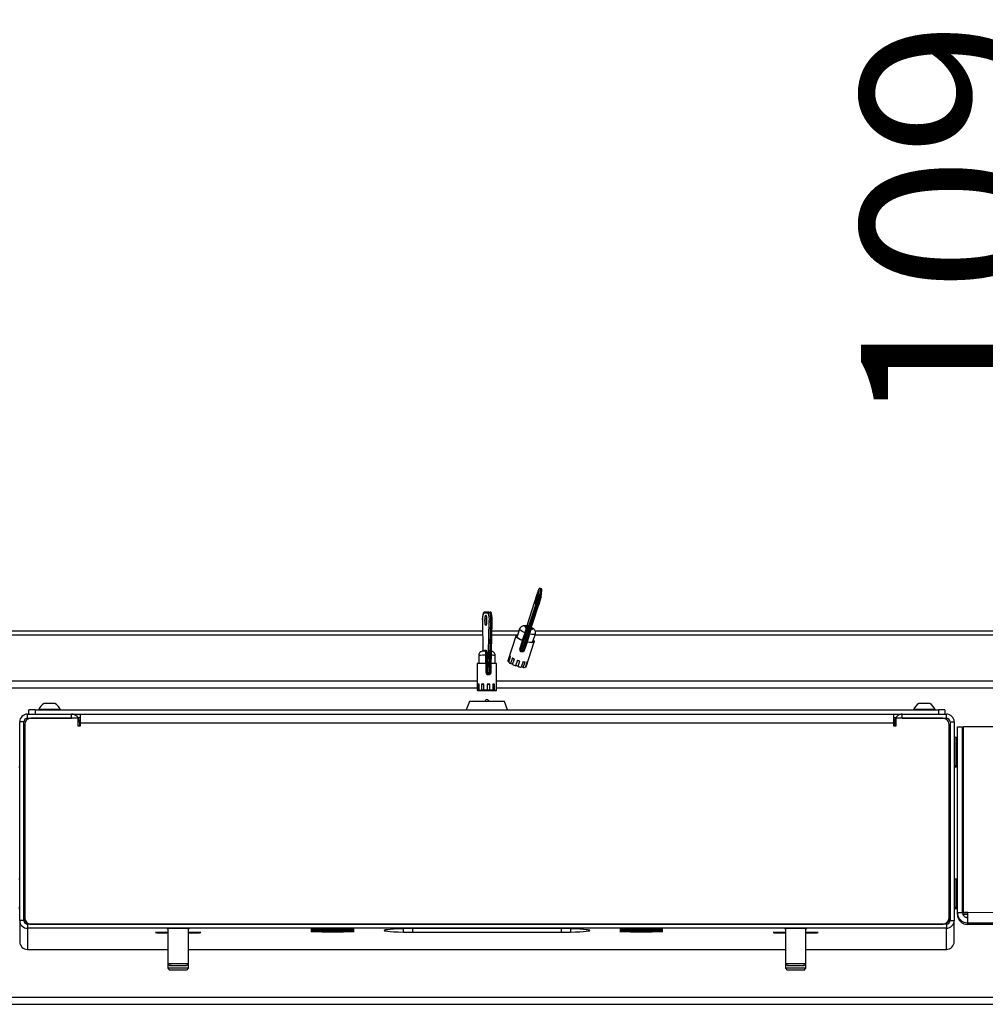
# Model space of a CAD drawing. Extents: x 5 to 292, y 5 to 205.
# Drawn here: x 45 to 64, y 59 to 78 of the extents above; entities that cross this region are included whole.
import ezdxf

# ---------------------------------------------------------------- set-up
doc = ezdxf.new("R2010")
doc.units = 0
doc.layers.get('0').update_dxf_attribs({"linetype": 'CONTINUOUS'})
doc.layers.add('FORMAT', color=7, linetype='CONTINUOUS')
doc.styles.add('SLDTEXTSTYLE0', font='TXT', dxfattribs={"width": 0.75})
doc.dimstyles.new('SLDDIMSTYLE2', dxfattribs={"dimtxt": 3.5, "dimasz": 3, "dimexe": 0, "dimexo": 0.0625, "dimgap": 0.875, "dimtad": 1, "dimdec": 0, "dimlfac": 25, "dimrnd": 1e-09, "dimzin": 12, "dimtxsty": 'SLDTEXTSTYLE0', "dimsah": 1, "dimcen": 0.09, "dimazin": 3, "dimtfac": 1, "dimtdec": 0, "dimtmove": 0, "dimatfit": 3, "dimtolj": 1, "dimtzin": 12})

# ---------------------------------------------------------------- blocks, each defined once
blk = doc.blocks.new('_D')
at = {"layer": 'FORMAT'}
for p, q in [((66.155, 70.766), (66.155, 78.102)), ((70.494, 70.766), (65.155, 70.766)), ((66.155, 66.419), (66.155, 70.766)), ((66.155, 66.419), (66.155, 60.419))]:
    blk.add_line(p, q, dxfattribs=at)
for points in [[(66.155, 70.766), (66.605, 73.766), (65.705, 73.766)], [(66.155, 66.419), (65.705, 63.419), (66.605, 63.419)]]:
    blk.add_solid(points, dxfattribs=at)
at = {"layer": 'FORMAT', "insert": (61.643, 70.344), "char_height": 3.5, "attachment_point": 1, "rotation": 90, "style": 'SLDTEXTSTYLE0'}
blk.add_mtext('109', dxfattribs=at)

msp = doc.modelspace()

# ---------------------------------------------------------------- linework, layer by layer
at = {"color": 7, "linetype": 'CONTINUOUS'}
for p, q in [((55.343, 67.128), (55.15, 66.522)), ((55.343, 67.128), (55.343, 67.128)), ((55.367, 67.098), (55.383, 67.231)), ((55.408, 67.244), (55.392, 67.111)), ((55.427, 67.243), (55.408, 67.249)), ((55.427, 67.238), (55.408, 67.244)), ((55.411, 67.105), (55.427, 67.238)), ((55.425, 67.084), (55.441, 67.217)), ((55.392, 67.111), (55.411, 67.105)), ((55.425, 67.084), (55.424, 67.08)), ((54.395, 66.771), (54.309, 66.767)), ((54.414, 66.791), (54.328, 66.787)), ((54.415, 66.791), (54.414, 66.791)), ((54.415, 66.791), (54.435, 66.791)), ((55.057, 66.138), (55.314, 66.913)), ((55.331, 66.899), (55.075, 66.124)), ((55.094, 66.118), (55.35, 66.893)), ((55.114, 66.12), (55.371, 66.895)), ((55.35, 66.893), (55.331, 66.899)), ((55.371, 66.895), (55.371, 66.895)), ((54.286, 66.615), (54.286, 66.616)), ((54.286, 66.615), (54.293, 66.029)), ((54.394, 65.727), (54.418, 66.609)), ((54.441, 66.606), (54.417, 65.724)), ((54.436, 65.724), (54.46, 66.606)), ((54.46, 66.606), (54.441, 66.606)), ((54.453, 65.727), (54.477, 66.609)), ((54.288, 66.419), (37.311, 66.419)), ((54.996, 66.419), (54.472, 66.419)), ((55.009, 66.462), (54.962, 66.315)), ((55.067, 66.241), (55.115, 66.388)), ((55.128, 66.378), (55.086, 66.249)), ((55.136, 66.486), (55.14, 66.518)), ((55.199, 66.361), (55.152, 66.215)), ((55.165, 66.53), (55.161, 66.498)), ((55.267, 66.217), (55.314, 66.364)), ((71.435, 66.419), (55.312, 66.419)), ((54.936, 66.323), (54.782, 65.844)), ((55.013, 66.07), (55.066, 66.234)), ((55.085, 66.242), (55.027, 66.061)), ((55.061, 66.235), (55.062, 66.242)), ((55.066, 66.234), (55.061, 66.235)), ((55.062, 66.242), (55.067, 66.241)), ((55.086, 66.249), (55.085, 66.242)), ((55.152, 66.207), (55.099, 66.043)), ((55.138, 65.729), (55.292, 66.209)), ((55.152, 66.215), (55.157, 66.213)), ((55.156, 66.206), (55.152, 66.207)), ((55.157, 66.213), (55.156, 66.206)), ((54.333, 66.049), (54.354, 66.049)), ((54.335, 66.029), (54.334, 66.029)), ((55.04, 66.036), (55.059, 66.03)), ((54.186, 65.789), (54.186, 65.269)), ((54.213, 65.949), (54.213, 65.79)), ((54.358, 65.791), (54.353, 65.79)), ((54.355, 65.791), (54.355, 65.95)), ((54.358, 65.613), (54.358, 65.791)), ((54.372, 65.95), (54.372, 65.81)), ((54.372, 65.81), (54.376, 65.81)), ((54.376, 65.81), (54.376, 65.613)), ((54.533, 65.79), (54.533, 65.949)), ((54.56, 65.269), (54.56, 65.789)), ((54.819, 65.943), (54.783, 65.832)), ((54.797, 65.816), (54.832, 65.926)), ((54.868, 65.901), (54.833, 65.79)), ((54.87, 65.771), (54.906, 65.882)), ((54.966, 65.858), (54.93, 65.747)), ((54.978, 65.732), (55.014, 65.843)), ((55.075, 65.829), (55.04, 65.719)), ((55.079, 65.714), (55.115, 65.825)), ((55.154, 65.827), (55.118, 65.716)), ((55.135, 65.724), (55.17, 65.834)), ((54.396, 65.593), (54.416, 65.593)), ((54.194, 65.269), (54.194, 65.269)), ((54.197, 65.389), (54.197, 65.269)), ((54.22, 65.27), (54.22, 65.39)), ((54.259, 65.268), (54.259, 65.268)), ((54.268, 65.39), (54.268, 65.27)), ((54.313, 65.27), (54.313, 65.39)), ((54.368, 65.268), (54.368, 65.268)), ((54.379, 65.39), (54.379, 65.27)), ((54.428, 65.27), (54.428, 65.39)), ((54.434, 65.268), (54.434, 65.268)), ((54.488, 65.39), (54.488, 65.27)), ((54.523, 65.27), (54.523, 65.39)), ((54.526, 65.268), (54.526, 65.268)), ((54.553, 65.389), (54.553, 65.269)), ((54.553, 65.389), (54.56, 65.389)), ((54.56, 65.269), (54.56, 65.389)), ((54.033, 65.05), (53.971, 64.889)), ((54.775, 64.889), (54.713, 65.05)), ((45.473, 64.809), (45.473, 64.888)), ((45.593, 64.889), (45.593, 64.809)), ((45.593, 64.889), (63.153, 64.889)), ((45.663, 64.897), (45.663, 64.889)), ((46.083, 64.889), (46.083, 64.897)), ((62.663, 64.897), (62.663, 64.889)), ((63.083, 64.889), (63.083, 64.897)), ((63.153, 64.809), (63.153, 64.889)), ((63.273, 64.888), (63.273, 64.809)), ((45.293, 60.801), (45.293, 64.657)), ((45.373, 64.657), (45.293, 64.657)), ((45.373, 60.801), (45.373, 64.657)), ((45.445, 64.729), (45.445, 64.809)), ((45.445, 64.809), (46.301, 64.809)), ((45.445, 64.729), (46.301, 64.729)), ((46.423, 64.729), (45.513, 64.729)), ((45.593, 64.809), (63.153, 64.809)), ((46.301, 64.729), (46.301, 64.809)), ((46.423, 64.729), (46.423, 64.583)), ((46.473, 64.738), (46.429, 64.738)), ((46.453, 64.656), (46.453, 64.583)), ((46.453, 64.648), (46.473, 64.648)), ((46.473, 64.633), (46.473, 64.808)), ((62.273, 64.808), (62.273, 64.633)), ((62.317, 64.738), (62.273, 64.738)), ((62.293, 64.648), (62.273, 64.648)), ((62.293, 64.656), (62.293, 64.583)), ((63.233, 64.729), (62.323, 64.729)), ((62.323, 64.583), (62.323, 64.729)), ((62.445, 64.809), (63.301, 64.809)), ((62.445, 64.729), (62.445, 64.809)), ((62.445, 64.729), (63.301, 64.729)), ((63.301, 64.729), (63.301, 64.809)), ((63.373, 64.657), (63.453, 64.657)), ((63.373, 64.657), (63.373, 60.801)), ((63.453, 64.657), (63.453, 60.801)), ((45.393, 64.609), (45.393, 60.849)), ((46.423, 64.583), (46.473, 64.583)), ((46.473, 64.583), (46.473, 64.633)), ((62.273, 64.633), (46.473, 64.633)), ((62.273, 64.633), (62.273, 64.583)), ((62.273, 64.583), (62.323, 64.583)), ((63.353, 60.849), (63.353, 64.609)), ((63.517, 60.952), (63.517, 64.564)), ((63.517, 64.564), (63.617, 64.564)), ((63.617, 60.952), (63.617, 64.564)), ((63.629, 60.951), (63.629, 64.564)), ((63.629, 64.564), (63.632, 64.564)), ((63.632, 60.952), (63.632, 64.564)), ((64.895, 64.564), (63.632, 64.564)), ((63.497, 64.353), (63.467, 64.353)), ((63.629, 64.301), (63.617, 64.301)), ((45.393, 64.241), (45.373, 64.241)), ((63.373, 64.241), (63.353, 64.241)), ((45.373, 63.921), (45.393, 63.921)), ((45.373, 63.893), (45.393, 63.893)), ((63.353, 63.921), (63.373, 63.921)), ((63.353, 63.893), (63.373, 63.893)), ((63.467, 63.809), (63.497, 63.809)), ((63.467, 63.781), (63.497, 63.781)), ((63.617, 63.861), (63.629, 63.861)), ((63.617, 63.833), (63.629, 63.833)), ((63.497, 61.603), (63.467, 61.603)), ((45.393, 61.491), (45.373, 61.491)), ((63.373, 61.491), (63.353, 61.491)), ((63.629, 61.551), (63.617, 61.551)), ((45.373, 61.171), (45.393, 61.171)), ((45.373, 61.143), (45.393, 61.143)), ((63.353, 61.171), (63.373, 61.171)), ((63.353, 61.143), (63.373, 61.143)), ((63.467, 61.059), (63.497, 61.059)), ((63.467, 61.031), (63.497, 61.031)), ((63.617, 61.111), (63.629, 61.111)), ((63.617, 61.083), (63.629, 61.083)), ((45.393, 60.848), (45.393, 60.849)), ((45.393, 60.848), (45.393, 60.751)), ((63.353, 60.848), (63.353, 60.849)), ((63.353, 60.751), (63.353, 60.848)), ((63.517, 60.952), (63.617, 60.952)), ((63.517, 60.95), (63.517, 60.952)), ((63.617, 60.95), (63.517, 60.95)), ((63.517, 60.918), (63.517, 60.95)), ((63.517, 60.918), (63.517, 60.916)), ((63.517, 60.916), (63.517, 60.916)), ((63.617, 60.95), (63.617, 60.952)), ((63.629, 60.951), (63.632, 60.952)), ((63.716, 60.951), (63.629, 60.951)), ((63.629, 60.917), (63.629, 60.951)), ((63.716, 60.917), (63.629, 60.917)), ((63.629, 60.917), (63.632, 60.916)), ((63.719, 60.952), (63.632, 60.952)), ((63.716, 60.916), (63.632, 60.916)), ((63.713, 60.854), (63.713, 60.754)), ((63.716, 60.951), (63.719, 60.952)), ((81.712, 60.948), (63.719, 60.952)), ((45.293, 60.801), (45.293, 60.391)), ((45.373, 60.801), (45.293, 60.801)), ((45.445, 60.729), (45.445, 60.649)), ((63.301, 60.729), (45.445, 60.729)), ((45.445, 60.649), (45.445, 60.239)), ((63.301, 60.649), (45.445, 60.649)), ((45.513, 60.729), (63.233, 60.729)), ((48.173, 60.644), (48.173, 59.956)), ((48.573, 59.956), (48.573, 60.644)), ((51.163, 60.646), (51.163, 60.641)), ((51.163, 60.641), (51.163, 60.639)), ((51.163, 60.632), (51.163, 60.627)), ((51.163, 60.627), (51.163, 60.625)), ((51.583, 60.646), (51.583, 60.641)), ((51.583, 60.639), (51.583, 60.641)), ((51.583, 60.632), (51.583, 60.627)), ((51.583, 60.625), (51.583, 60.627)), ((57.163, 60.646), (57.163, 60.641)), ((57.163, 60.641), (57.163, 60.639)), ((57.163, 60.632), (57.163, 60.627)), ((57.163, 60.627), (57.163, 60.625)), ((57.583, 60.646), (57.583, 60.641)), ((57.583, 60.639), (57.583, 60.641)), ((57.583, 60.632), (57.583, 60.627)), ((57.583, 60.625), (57.583, 60.627)), ((60.173, 60.644), (60.173, 59.956)), ((60.573, 59.956), (60.573, 60.644)), ((63.301, 60.729), (63.301, 60.649)), ((63.301, 60.239), (63.301, 60.649)), ((63.373, 60.801), (63.453, 60.801)), ((63.453, 60.391), (63.453, 60.801)), ((63.713, 60.754), (81.706, 60.751)), ((63.713, 60.722), (63.713, 60.754)), ((81.706, 60.725), (63.713, 60.722)), ((48.153, 60.567), (48.153, 60.561)), ((48.153, 60.561), (48.153, 60.559)), ((48.593, 60.567), (48.593, 60.561)), ((48.593, 60.559), (48.593, 60.561)), ((51.163, 60.604), (51.163, 60.599)), ((51.163, 60.599), (51.163, 60.596)), ((51.163, 60.59), (51.163, 60.585)), ((51.163, 60.585), (51.163, 60.582)), ((51.583, 60.604), (51.583, 60.599)), ((51.583, 60.596), (51.583, 60.599)), ((51.583, 60.59), (51.583, 60.585)), ((51.583, 60.582), (51.583, 60.585)), ((57.163, 60.604), (57.163, 60.599)), ((57.163, 60.599), (57.163, 60.596)), ((57.163, 60.59), (57.163, 60.585)), ((57.163, 60.585), (57.163, 60.582)), ((57.583, 60.604), (57.583, 60.599)), ((57.583, 60.596), (57.583, 60.599)), ((57.583, 60.59), (57.583, 60.585)), ((57.583, 60.582), (57.583, 60.585)), ((60.153, 60.567), (60.153, 60.561)), ((60.153, 60.561), (60.153, 60.559)), ((60.593, 60.567), (60.593, 60.561)), ((60.593, 60.559), (60.593, 60.561)), ((45.445, 60.239), (48.173, 60.239)), ((48.573, 60.239), (60.173, 60.239)), ((60.573, 60.239), (63.301, 60.239)), ((48.173, 59.956), (48.173, 59.871)), ((48.173, 59.956), (48.206, 59.923)), ((48.173, 59.871), (48.206, 59.838)), ((48.54, 59.923), (48.573, 59.956)), ((48.54, 59.838), (48.573, 59.871)), ((48.573, 59.871), (48.573, 59.956)), ((60.173, 59.956), (60.206, 59.923)), ((60.173, 59.956), (60.173, 59.871)), ((60.173, 59.871), (60.206, 59.838)), ((60.54, 59.923), (60.573, 59.956)), ((60.54, 59.838), (60.573, 59.871)), ((60.573, 59.871), (60.573, 59.956))]:
    msp.add_line(p, q, dxfattribs=at)
at = {"color": 8, "linetype": 'CONTINUOUS'}
for p, q in [((55.343, 67.128), (55.15, 66.522)), ((54.286, 66.616), (54.294, 66.029)), ((55.14, 66.518), (55.142, 66.52)), ((55.156, 66.517), (55.158, 66.522)), ((55.235, 66.483), (55.231, 66.456)), ((54.289, 66.342), (37.288, 66.342)), ((54.971, 66.342), (54.47, 66.342)), ((71.459, 66.342), (55.307, 66.342)), ((54.447, 65.659), (54.447, 65.613)), ((54.186, 65.45), (37.019, 65.45)), ((71.731, 65.45), (54.56, 65.45)), ((54.186, 65.311), (36.978, 65.311)), ((71.772, 65.311), (54.56, 65.311)), ((45.445, 64.708), (45.445, 64.729)), ((46.453, 64.656), (46.423, 64.656)), ((63.301, 64.729), (63.301, 64.708)), ((63.467, 64.323), (63.467, 64.353)), ((63.467, 63.809), (63.467, 64.323)), ((63.497, 64.323), (63.497, 64.353)), ((63.497, 63.809), (63.497, 64.323)), ((63.467, 63.781), (63.467, 63.809)), ((63.497, 63.781), (63.497, 63.809)), ((63.467, 61.573), (63.467, 61.603)), ((63.497, 61.573), (63.497, 61.603)), ((63.467, 61.059), (63.467, 61.573)), ((63.497, 61.059), (63.497, 61.573)), ((63.467, 61.031), (63.467, 61.059)), ((63.497, 61.031), (63.497, 61.059)), ((52.749, 60.572), (52.749, 60.641)), ((52.925, 60.642), (52.925, 60.571)), ((55.822, 60.571), (55.822, 60.642)), ((55.997, 60.641), (55.997, 60.572)), ((35.477, 59.311), (73.29, 59.311)), ((35.448, 59.172), (73.299, 59.172))]:
    msp.add_line(p, q, dxfattribs=at)
at = {"color": 7, "linetype": 'CONTINUOUS', "flags": 128}
for points in [[(55.363, 67.129), (55.36, 67.113), (55.352, 67.084), (55.342, 67.049), (55.33, 67.012), (55.319, 66.978), (55.31, 66.954), (55.305, 66.942), (55.304, 66.945), (55.307, 66.962), (55.315, 66.99), (55.325, 67.025), (55.337, 67.062), (55.348, 67.096), (55.357, 67.12), (55.362, 67.132), (55.363, 67.129)], [(54.415, 66.791), (54.421, 66.788), (54.426, 66.777), (54.431, 66.759), (54.435, 66.735), (54.438, 66.707), (54.44, 66.675), (54.441, 66.641), (54.441, 66.606)], [(54.46, 66.606), (54.461, 66.641), (54.46, 66.675), (54.458, 66.707), (54.455, 66.735), (54.451, 66.759), (54.446, 66.777), (54.44, 66.788), (54.435, 66.791)], [(55.331, 66.899), (55.328, 66.9), (55.324, 66.902), (55.321, 66.904), (55.318, 66.906), (55.316, 66.908), (55.315, 66.909), (55.314, 66.911), (55.314, 66.913)], [(54.351, 66.729), (54.358, 66.722), (54.363, 66.7), (54.366, 66.668), (54.368, 66.63), (54.366, 66.592), (54.363, 66.559), (54.358, 66.537), (54.351, 66.529), (54.345, 66.537), (54.34, 66.558), (54.336, 66.59), (54.335, 66.629), (54.336, 66.667), (54.34, 66.699), (54.345, 66.721), (54.351, 66.729)], [(55.14, 66.518), (55.127, 66.518), (55.118, 66.517), (55.112, 66.514), (55.109, 66.511), (55.111, 66.506), (55.116, 66.5), (55.124, 66.493), (55.136, 66.486)], [(55.231, 66.456), (55.244, 66.456), (55.253, 66.457), (55.259, 66.46), (55.262, 66.463), (55.261, 66.468), (55.255, 66.474), (55.247, 66.481), (55.235, 66.488)], [(55.061, 66.235), (55.015, 66.255), (54.977, 66.276), (54.95, 66.296), (54.937, 66.314), (54.939, 66.327), (54.955, 66.336), (54.969, 66.338)], [(54.962, 66.315), (54.962, 66.313), (54.967, 66.298), (54.988, 66.28), (55.02, 66.261), (55.062, 66.242)], [(55.274, 66.24), (55.279, 66.236), (55.292, 66.218), (55.29, 66.204), (55.274, 66.196), (55.244, 66.193), (55.204, 66.197), (55.156, 66.206)], [(55.157, 66.213), (55.2, 66.205), (55.235, 66.204), (55.258, 66.208), (55.267, 66.217)], [(55.075, 66.124), (55.071, 66.126), (55.067, 66.127), (55.064, 66.129), (55.062, 66.131), (55.059, 66.133), (55.058, 66.135), (55.057, 66.136), (55.057, 66.138)], [(54.783, 65.832), (54.792, 65.83), (54.8, 65.827)], [(55.122, 65.728), (55.126, 65.727), (55.135, 65.724)], [(54.194, 65.269), (54.202, 65.269), (54.209, 65.269), (54.213, 65.269), (54.213, 65.269), (54.21, 65.269), (54.204, 65.269), (54.196, 65.269), (54.186, 65.269)], [(54.197, 65.269), (54.206, 65.269), (54.216, 65.269), (54.224, 65.269), (54.229, 65.269), (54.232, 65.27), (54.231, 65.27), (54.227, 65.27), (54.22, 65.27)], [(54.259, 65.268), (54.264, 65.268), (54.265, 65.268), (54.263, 65.268), (54.258, 65.268), (54.25, 65.268), (54.241, 65.268), (54.232, 65.268), (54.224, 65.268)], [(54.522, 65.269), (54.522, 65.269), (54.508, 65.269), (54.48, 65.27), (54.442, 65.27), (54.398, 65.27), (54.351, 65.27), (54.306, 65.27), (54.268, 65.27), (54.24, 65.269), (54.225, 65.269), (54.225, 65.269), (54.239, 65.268), (54.266, 65.268), (54.304, 65.268), (54.349, 65.268), (54.396, 65.268), (54.441, 65.268), (54.479, 65.268), (54.507, 65.268), (54.522, 65.269)], [(54.268, 65.27), (54.274, 65.27), (54.282, 65.27), (54.292, 65.27), (54.301, 65.27), (54.308, 65.27), (54.313, 65.27), (54.315, 65.27), (54.313, 65.27)], [(54.479, 65.268), (54.472, 65.268), (54.464, 65.268), (54.455, 65.268), (54.446, 65.268), (54.438, 65.268), (54.434, 65.268), (54.432, 65.268), (54.434, 65.268)], [(54.488, 65.27), (54.483, 65.27), (54.481, 65.27), (54.483, 65.27), (54.489, 65.27), (54.496, 65.27), (54.505, 65.27), (54.515, 65.27), (54.523, 65.27)], [(54.549, 65.268), (54.54, 65.269), (54.531, 65.268), (54.523, 65.268), (54.517, 65.268), (54.514, 65.268), (54.515, 65.268), (54.519, 65.268), (54.526, 65.268)], [(54.553, 65.269), (54.544, 65.269), (54.538, 65.269), (54.534, 65.269), (54.533, 65.269), (54.537, 65.269), (54.543, 65.269), (54.551, 65.269), (54.56, 65.269)], [(48.593, 60.643), (48.586, 60.644), (48.564, 60.644), (48.529, 60.644), (48.483, 60.645), (48.43, 60.645), (48.373, 60.645), (48.316, 60.645), (48.263, 60.645), (48.218, 60.644), (48.183, 60.644), (48.161, 60.644), (48.153, 60.643), (48.161, 60.643), (48.173, 60.643)], [(48.573, 60.643), (48.586, 60.643), (48.593, 60.643)], [(51.583, 60.641), (51.647, 60.642), (51.702, 60.642), (51.745, 60.642), (51.775, 60.643), (51.791, 60.644), (51.792, 60.644), (51.779, 60.645), (51.752, 60.645), (51.711, 60.646), (51.659, 60.646), (51.597, 60.646), (51.527, 60.647), (51.451, 60.647), (51.373, 60.647), (51.295, 60.647), (51.22, 60.647), (51.15, 60.646), (51.088, 60.646), (51.035, 60.646), (50.995, 60.645), (50.968, 60.645), (50.954, 60.644), (50.956, 60.644), (50.972, 60.643), (51.002, 60.642), (51.045, 60.642), (51.099, 60.642), (51.163, 60.641)], [(51.583, 60.627), (51.647, 60.627), (51.702, 60.628), (51.745, 60.628), (51.775, 60.629), (51.791, 60.629), (51.792, 60.63), (51.779, 60.63), (51.752, 60.631), (51.711, 60.631), (51.659, 60.632), (51.597, 60.632), (51.527, 60.632), (51.451, 60.633), (51.373, 60.633), (51.295, 60.633), (51.22, 60.632), (51.15, 60.632), (51.088, 60.632), (51.035, 60.631), (50.995, 60.631), (50.968, 60.63), (50.954, 60.63), (50.956, 60.629), (50.972, 60.629), (51.002, 60.628), (51.045, 60.628), (51.099, 60.627), (51.163, 60.627)], [(52.749, 60.641), (52.65, 60.636), (52.565, 60.631), (52.496, 60.626), (52.442, 60.621), (52.404, 60.616), (52.381, 60.612), (52.373, 60.607), (52.381, 60.602), (52.404, 60.597), (52.442, 60.592), (52.496, 60.587), (52.565, 60.582), (52.65, 60.577), (52.749, 60.572)], [(55.822, 60.642), (55.461, 60.642), (55.099, 60.643), (54.736, 60.643), (54.373, 60.643), (54.01, 60.643), (53.648, 60.643), (53.286, 60.642), (52.925, 60.642)], [(55.997, 60.572), (56.097, 60.577), (56.181, 60.582), (56.25, 60.587), (56.304, 60.592), (56.342, 60.597), (56.366, 60.602), (56.373, 60.607), (56.366, 60.612), (56.342, 60.616), (56.304, 60.621), (56.25, 60.626), (56.181, 60.631), (56.097, 60.636), (55.997, 60.641)], [(57.583, 60.641), (57.647, 60.642), (57.702, 60.642), (57.745, 60.642), (57.775, 60.643), (57.791, 60.644), (57.792, 60.644), (57.779, 60.645), (57.752, 60.645), (57.711, 60.646), (57.659, 60.646), (57.597, 60.646), (57.527, 60.647), (57.451, 60.647), (57.373, 60.647), (57.295, 60.647), (57.22, 60.647), (57.15, 60.646), (57.088, 60.646), (57.035, 60.646), (56.995, 60.645), (56.968, 60.645), (56.954, 60.644), (56.956, 60.644), (56.972, 60.643), (57.002, 60.642), (57.045, 60.642), (57.099, 60.642), (57.163, 60.641)], [(57.583, 60.627), (57.647, 60.627), (57.702, 60.628), (57.745, 60.628), (57.775, 60.629), (57.791, 60.629), (57.792, 60.63), (57.779, 60.63), (57.752, 60.631), (57.711, 60.631), (57.659, 60.632), (57.597, 60.632), (57.527, 60.632), (57.451, 60.633), (57.373, 60.633), (57.295, 60.633), (57.22, 60.632), (57.15, 60.632), (57.088, 60.632), (57.035, 60.631), (56.995, 60.631), (56.968, 60.63), (56.954, 60.63), (56.956, 60.629), (56.972, 60.629), (57.002, 60.628), (57.045, 60.628), (57.099, 60.627), (57.163, 60.627)], [(60.573, 60.643), (60.586, 60.643), (60.593, 60.643), (60.586, 60.644), (60.564, 60.644), (60.529, 60.644), (60.483, 60.645), (60.43, 60.645), (60.373, 60.645), (60.316, 60.645), (60.263, 60.645), (60.218, 60.644), (60.183, 60.644), (60.161, 60.644), (60.153, 60.643), (60.153, 60.643)], [(60.153, 60.643), (60.161, 60.643), (60.173, 60.643)], [(48.173, 60.567), (48.113, 60.567), (48.054, 60.566), (48.005, 60.566), (47.967, 60.565), (47.944, 60.565), (47.934, 60.564), (47.938, 60.564), (47.956, 60.563), (47.988, 60.563), (48.033, 60.562), (48.088, 60.562), (48.153, 60.561)], [(48.153, 60.559), (48.161, 60.558), (48.173, 60.558)], [(48.593, 60.561), (48.658, 60.562), (48.714, 60.562), (48.758, 60.563), (48.79, 60.563), (48.809, 60.564), (48.813, 60.564), (48.803, 60.565), (48.779, 60.565), (48.742, 60.566), (48.693, 60.566), (48.633, 60.567), (48.573, 60.567)], [(48.573, 60.558), (48.586, 60.558), (48.593, 60.559)], [(51.583, 60.599), (51.647, 60.599), (51.702, 60.6), (51.745, 60.6), (51.775, 60.601), (51.791, 60.601), (51.792, 60.602), (51.779, 60.602), (51.752, 60.603), (51.711, 60.603), (51.659, 60.604), (51.597, 60.604), (51.527, 60.604), (51.451, 60.604), (51.373, 60.604), (51.295, 60.604), (51.22, 60.604), (51.15, 60.604), (51.088, 60.604), (51.035, 60.603), (50.995, 60.603), (50.968, 60.602), (50.954, 60.602), (50.956, 60.601), (50.972, 60.601), (51.002, 60.6), (51.045, 60.6), (51.099, 60.599), (51.163, 60.599)], [(51.583, 60.585), (51.647, 60.585), (51.702, 60.585), (51.745, 60.586), (51.775, 60.586), (51.791, 60.587), (51.792, 60.588), (51.779, 60.588), (51.752, 60.589), (51.711, 60.589), (51.659, 60.589), (51.597, 60.59), (51.527, 60.59), (51.451, 60.59), (51.373, 60.59), (51.295, 60.59), (51.22, 60.59), (51.15, 60.59), (51.088, 60.589), (51.035, 60.589), (50.995, 60.589), (50.968, 60.588), (50.954, 60.588), (50.956, 60.587), (50.972, 60.586), (51.002, 60.586), (51.045, 60.585), (51.099, 60.585), (51.163, 60.585)], [(52.925, 60.571), (53.286, 60.571), (53.648, 60.571), (54.01, 60.571), (54.373, 60.571), (54.736, 60.571), (55.099, 60.571), (55.461, 60.571), (55.822, 60.571)], [(57.583, 60.599), (57.647, 60.599), (57.702, 60.6), (57.745, 60.6), (57.775, 60.601), (57.791, 60.601), (57.792, 60.602), (57.779, 60.602), (57.752, 60.603), (57.711, 60.603), (57.659, 60.604), (57.597, 60.604), (57.527, 60.604), (57.451, 60.604), (57.373, 60.604), (57.295, 60.604), (57.22, 60.604), (57.15, 60.604), (57.088, 60.604), (57.035, 60.603), (56.995, 60.603), (56.968, 60.602), (56.954, 60.602), (56.956, 60.601), (56.972, 60.601), (57.002, 60.6), (57.045, 60.6), (57.099, 60.599), (57.163, 60.599)], [(57.583, 60.585), (57.647, 60.585), (57.702, 60.585), (57.745, 60.586), (57.775, 60.586), (57.791, 60.587), (57.792, 60.588), (57.779, 60.588), (57.752, 60.589), (57.711, 60.589), (57.659, 60.589), (57.597, 60.59), (57.527, 60.59), (57.451, 60.59), (57.373, 60.59), (57.295, 60.59), (57.22, 60.59), (57.15, 60.59), (57.088, 60.589), (57.035, 60.589), (56.995, 60.589), (56.968, 60.588), (56.954, 60.588), (56.956, 60.587), (56.972, 60.586), (57.002, 60.586), (57.045, 60.585), (57.099, 60.585), (57.163, 60.585)], [(60.173, 60.567), (60.113, 60.567), (60.054, 60.566), (60.005, 60.566), (59.967, 60.565), (59.944, 60.565), (59.934, 60.564), (59.938, 60.564), (59.956, 60.563), (59.988, 60.563), (60.033, 60.562), (60.088, 60.562), (60.153, 60.561)], [(60.153, 60.559), (60.161, 60.558), (60.173, 60.558)], [(60.593, 60.561), (60.658, 60.562), (60.714, 60.562), (60.758, 60.563), (60.79, 60.563), (60.809, 60.564), (60.813, 60.564), (60.803, 60.565), (60.779, 60.565), (60.742, 60.566), (60.693, 60.566), (60.633, 60.567), (60.573, 60.567)], [(60.573, 60.558), (60.586, 60.558), (60.593, 60.559)], [(48.206, 59.923), (48.214, 59.924), (48.235, 59.924), (48.269, 59.924), (48.312, 59.924), (48.361, 59.924), (48.41, 59.924), (48.457, 59.924), (48.496, 59.924), (48.524, 59.924), (48.538, 59.923), (48.538, 59.923), (48.524, 59.923), (48.496, 59.922), (48.457, 59.922), (48.41, 59.922), (48.361, 59.922), (48.312, 59.922), (48.269, 59.922), (48.235, 59.923), (48.214, 59.923), (48.206, 59.923)], [(60.327, 59.924), (60.376, 59.924), (60.425, 59.924), (60.469, 59.924), (60.505, 59.924), (60.53, 59.924), (60.54, 59.923), (60.535, 59.923), (60.516, 59.923), (60.485, 59.922), (60.443, 59.922), (60.395, 59.922), (60.346, 59.922), (60.298, 59.922), (60.258, 59.922), (60.227, 59.923), (60.21, 59.923), (60.207, 59.923), (60.219, 59.924), (60.244, 59.924), (60.282, 59.924), (60.327, 59.924)], [(48.456, 59.839), (48.495, 59.839), (48.523, 59.839), (48.538, 59.839), (48.538, 59.838), (48.524, 59.838), (48.496, 59.838), (48.457, 59.837), (48.411, 59.837), (48.361, 59.837), (48.313, 59.837), (48.269, 59.837), (48.236, 59.838), (48.214, 59.838), (48.206, 59.838), (48.214, 59.839), (48.235, 59.839), (48.269, 59.839), (48.312, 59.839), (48.36, 59.84), (48.41, 59.84), (48.456, 59.839)], [(60.367, 59.84), (60.417, 59.839), (60.462, 59.839), (60.5, 59.839), (60.526, 59.839), (60.539, 59.838), (60.537, 59.838), (60.521, 59.838), (60.491, 59.838), (60.451, 59.837), (60.404, 59.837), (60.354, 59.837), (60.306, 59.837), (60.264, 59.837), (60.232, 59.838), (60.212, 59.838), (60.206, 59.838), (60.216, 59.839), (60.239, 59.839), (60.274, 59.839), (60.319, 59.839), (60.367, 59.84)]]:
    msp.add_lwpolyline(points, dxfattribs=at)
at = {"color": 8, "linetype": 'CONTINUOUS', "flags": 128}
for points in [[(55.383, 67.231), (55.383, 67.236), (55.381, 67.235), (55.378, 67.228), (55.373, 67.216), (55.367, 67.199), (55.361, 67.182)], [(55.408, 67.249), (55.408, 67.249), (55.408, 67.244)], [(55.427, 67.238), (55.427, 67.243), (55.427, 67.243)], [(55.35, 66.893), (55.354, 66.892), (55.358, 66.892), (55.361, 66.891), (55.364, 66.891), (55.367, 66.892), (55.369, 66.893), (55.37, 66.894), (55.371, 66.895)], [(55.115, 66.388), (55.071, 66.407), (55.037, 66.427), (55.015, 66.445), (55.009, 66.46), (55.009, 66.462)], [(55.194, 66.362), (55.196, 66.362), (55.199, 66.361)], [(55.314, 66.364), (55.305, 66.356), (55.281, 66.351), (55.244, 66.353), (55.199, 66.361)], [(55.226, 66.459), (55.228, 66.458), (55.231, 66.456)], [(55.099, 66.043), (55.096, 66.044), (55.093, 66.044), (55.091, 66.045), (55.088, 66.045), (55.087, 66.045), (55.085, 66.044), (55.084, 66.044), (55.084, 66.043)], [(55.094, 66.118), (55.097, 66.117), (55.101, 66.117), (55.105, 66.116), (55.108, 66.117), (55.11, 66.117), (55.112, 66.118), (55.114, 66.119), (55.114, 66.12)], [(54.447, 65.613), (54.445, 65.613), (54.442, 65.613), (54.44, 65.613), (54.438, 65.613), (54.437, 65.613), (54.436, 65.613), (54.435, 65.613), (54.435, 65.613)]]:
    msp.add_lwpolyline(points, dxfattribs=at)
at = {"color": 7, "linetype": 'CONTINUOUS'}
for centre, radius, start, end in [((57.486, 66.45), 2.248, 160.9844, 162.453), ((55.402, 67.225), 0.02, 72.0811, 161.1414), ((53.717, 67.468), 1.691, 340.8456, 347.3719), ((53.506, 67.533), 1.932, 340.8456, 347.3719), ((53.525, 67.527), 1.932, 340.8456, 347.3719), ((55.385, 67.092), 0.02, 72.0811, 161.1414), ((53.774, 67.45), 1.691, 340.8456, 347.3719), ((54.545, 66.654), 0.262, 154.3957, 188.5101), ((54.146, 66.654), 0.275, 350.6354, 25.2136), ((53.981, 66.641), 0.497, 356.3245, 13.8706), ((54.437, 66.661), 0.0554, 250.0561, 274.2015), ((55.111, 66.368), 0.0198, 31.5332, 79.1709), ((55.142, 66.505), 0.02, 252.0811, 341.1414), ((55.146, 66.536), 0.02, 252.0811, 341.1414), ((55.009, 66.049), 0.0208, 32.2702, 79.6218), ((54.111, 66.318), 0.971, 342.181, 343.065), ((55.085, 66.01), 0.033, 142.7688, 169.219), ((54.307, 61.099), 4.691, 89.4303, 91.4715), ((54.357, 66.814), 0.864, 269.81, 270.9635), ((54.473, 62.768), 3.022, 88.3389, 90.3912), ((54.797, 65.84), 0.0155, 164.7169, 208.7244), ((54.933, 65.972), 0.207, 228.7279, 240.9032), ((54.869, 65.969), 0.0567, 207.9049, 229.4164), ((54.831, 65.721), 0.0692, 53.6473, 88.7438), ((55.093, 66.293), 0.452, 240.1428, 245.5077), ((55.208, 66.558), 0.741, 250.911, 254.7654), ((55.137, 66.198), 0.374, 260.4639, 266.5485), ((55.148, 65.861), 0.0342, 279.5434, 309.7786), ((54.362, 66.518), 0.905, 269.7981, 270.9468), ((54.413, 65.779), 0.0554, 250.0561, 274.2015), ((54.464, 65.577), 0.0694, 166.8347, 183.1926), ((54.452, 65.577), 0.0395, 155.4732, 184.7041), ((55.148, 66.38), 0.669, 245.4652, 251.0233), ((54.942, 65.7), 0.0486, 41.9884, 103.6881), ((55.141, 66.324), 0.614, 254.6219, 260.5113), ((55.039, 65.649), 0.0771, 58.4909, 87.7438), ((55.091, 65.863), 0.149, 265.439, 280.631), ((55.126, 65.733), 0.0131, 313.0729, 341.4742), ((54.195, 65.183), 0.0862, 88.7979, 96.0943), ((54.241, 67.556), 2.288, 268.8145, 269.567), ((54.243, 62.861), 2.529, 90.5216, 91.0418), ((54.207, 68.646), 3.256, 269.8252, 270.2291), ((54.31, 55.878), 9.392, 90.2539, 90.5453), ((54.356, 83.561), 18.294, 269.6967, 269.8832), ((54.357, 46.604), 18.786, 90.1349, 90.2709), ((54.289, 67.609), 2.219, 269.4512, 270.6031), ((54.373, 39.958), 25.312, 89.9862, 90.1364), ((54.341, 63.797), 1.471, 88.9741, 90.8918), ((54.374, 90.58), 25.312, 269.9862, 270.1364), ((54.374, 40.136), 25.254, 89.8771, 89.9887), ((54.404, 67.086), 1.696, 269.1415, 270.8042), ((54.405, 66.741), 1.471, 268.9741, 270.8918), ((54.391, 46.977), 18.294, 89.6967, 89.8832), ((54.437, 74.66), 9.392, 270.2539, 270.5453), ((54.44, 56.32), 9.07, 89.4784, 89.6997), ((54.507, 68.18), 2.791, 269.6133, 270.3324), ((54.505, 62.982), 2.288, 88.8145, 89.567), ((54.551, 65.355), 0.0862, 268.7979, 276.0943), ((54.553, 65.315), 0.0739, 84.4261, 90.2183), ((54.373, 46.319), 18.734, 88.9588, 91.0399), ((54.373, 65.05), 0.04, 3.4247, 176.5753), ((45.563, 60.647), 4.242, 89.5949, 91.2156), ((45.873, 64.814), 0.226, 117.6981, 158.3892), ((45.873, 52.951), 11.948, 88.9929, 91.0071), ((45.873, 59.609), 5.406, 88.8899, 91.1155), ((45.873, 64.814), 0.226, 21.6108, 62.3019), ((62.873, 64.814), 0.226, 117.6981, 158.3892), ((62.873, 52.951), 11.948, 88.9929, 91.0071), ((62.873, 59.609), 5.406, 88.8899, 91.1155), ((62.873, 64.814), 0.226, 21.6108, 62.3019), ((63.183, 60.647), 4.242, 88.7844, 90.4051), ((45.445, 64.657), 0.152, 89.9993, 179.9993), ((45.445, 64.657), 0.072, 89.9993, 179.9993), ((45.513, 64.609), 0.12, 89.9993, 179.9993), ((46.301, 64.656), 0.152, 0.0007, 90.0007), ((62.445, 64.656), 0.152, 89.9993, 179.9993), ((63.233, 64.609), 0.12, 0.0007, 90.0007), ((63.301, 64.657), 0.152, 0.0007, 90.0007), ((63.301, 64.657), 0.072, 0.0007, 90.0007), ((63.467, 64.333), 0.02, 90, 134.427), ((63.497, 64.333), 0.02, 360, 90), ((45.279, 63.801), 0.02, 270, 314.427), ((63.467, 63.829), 0.02, 225.573, 270), ((63.467, 63.801), 0.02, 225.573, 270), ((63.497, 63.829), 0.02, 270, 0), ((63.497, 63.801), 0.02, 270, 0), ((45.279, 61.583), 0.02, 45.573, 90), ((63.467, 61.583), 0.02, 90, 134.427), ((63.497, 61.583), 0.02, 360, 90), ((45.279, 61.079), 0.02, 270, 314.427), ((45.279, 61.051), 0.02, 270, 314.427), ((63.467, 61.079), 0.02, 225.573, 270), ((63.467, 61.051), 0.02, 225.573, 270), ((63.497, 61.079), 0.02, 270, 0), ((63.497, 61.051), 0.02, 270, 0), ((45.513, 60.849), 0.12, 180.0007, 270.0007), ((45.513, 60.848), 0.12, 180.0007, 263.7769), ((63.233, 60.849), 0.12, 269.9993, 359.9993), ((63.233, 60.848), 0.12, 276.2231, 359.9993), ((63.713, 60.95), 0.196, 180.0007, 270.0007), ((63.713, 60.918), 0.196, 180.0007, 270.0007), ((63.713, 60.95), 0.096, 180.0007, 270.0007), ((61.904, 60.903), 1.815, 355.3017, 1.5383), ((62.827, 60.927), 0.889, 355.3017, 1.5383), ((45.445, 60.801), 0.152, 180.0007, 270.0007), ((45.445, 60.801), 0.072, 180.0007, 270.0007), ((51.373, 72.585), 11.948, 268.9929, 271.0071), ((51.373, 72.571), 11.948, 268.9929, 271.0071), ((52.895, 52.114), 8.528, 89.8005, 90.9767), ((55.852, 52.114), 8.528, 89.0233, 90.1995), ((57.373, 72.585), 11.948, 268.9929, 271.0071), ((57.373, 72.571), 11.948, 268.9929, 271.0071), ((63.301, 60.801), 0.152, 269.9993, 359.9993), ((63.301, 60.801), 0.072, 269.9993, 359.9993), ((51.373, 72.543), 11.948, 268.9929, 271.0071), ((51.373, 72.529), 11.948, 268.9929, 271.0071), ((52.895, 69.099), 8.528, 269.0233, 270.1995), ((55.852, 69.099), 8.528, 269.8005, 270.9767), ((57.373, 72.543), 11.948, 268.9929, 271.0071), ((57.373, 72.529), 11.948, 268.9929, 271.0071), ((45.445, 60.391), 0.152, 180, 270), ((63.301, 60.391), 0.152, 270, 0), ((48.373, 48.889), 11.069, 88.9633, 91.0338), ((48.369, 48.783), 11.09, 89.4623, 91.0105), ((48.492, 57.363), 2.51, 88.1488, 90.4392), ((60.289, 55.396), 4.561, 89.638, 91.4494), ((60.316, 53.648), 6.225, 89.534, 91.3111), ((60.403, 52.068), 7.891, 88.7648, 90.6222), ((60.421, 52.726), 7.147, 88.7764, 90.4352)]:
    msp.add_arc(centre, radius, start, end, dxfattribs=at)
at = {"color": 8, "linetype": 'CONTINUOUS'}
for centre, radius, start, end in [((55.422, 67.219), 0.0195, 353.5541, 73.7488), ((55.405, 67.086), 0.0195, 353.5541, 73.7488), ((54.329, 66.768), 0.0198, 92.8035, 180.3849), ((54.415, 66.771), 0.0198, 92.8035, 180.3849), ((54.706, 66.629), 0.349, 169.3344, 190.4608), ((54.465, 66.63), 0.0249, 258.912, 298.7576), ((54.314, 66.048), 0.0198, 272.8035, 0.3849), ((54.334, 66.049), 0.0198, 272.8035, 0.3849), ((54.315, 62.076), 3.874, 89.4112, 91.5005), ((54.472, 64.097), 1.853, 88.1177, 90.4039), ((54.441, 65.748), 0.0249, 258.912, 298.7576)]:
    msp.add_arc(centre, radius, start, end, dxfattribs=at)
at = {"color": 7, "linetype": 'CONTINUOUS'}
for centre, major_axis, ratio, start_param, end_param in [((55.066, 66.248), (0.0196, -0.0043), 0.713626, 4.841798, 6.168636), ((55.067, 66.255), (0.0196, -0.0043), 0.713626, 4.87932, 6.168636), ((55.162, 66.219), (0.0196, -0.0043), 0.713626, 3.864074, 4.353881), ((55.163, 66.226), (0.0196, -0.0043), 0.713626, 3.957096, 4.31636), ((54.352, 65.81), (0.015, 0.0156), 0.84891, 4.104796, 5.394112), ((54.357, 65.81), (0.015, 0.0156), 0.84891, 4.067274, 5.394112), ((45.445, 64.247), (0, 0.072), 0.999917, 0.80701, 1.570796), ((63.301, 64.247), (0, 0.072), 0.999917, 4.712389, 5.476175)]:
    msp.add_ellipse(centre, major_axis=major_axis, ratio=ratio, start_param=start_param, end_param=end_param, dxfattribs=at)
for points, knots in [([(55.362, 67.126), (55.362, 67.126), (55.362, 67.126), (55.362, 67.125), (55.362, 67.121), (55.359, 67.108), (55.353, 67.086), (55.344, 67.054), (55.333, 67.02), (55.323, 66.988), (55.314, 66.963), (55.309, 66.951), (55.307, 66.947), (55.307, 66.947), (55.307, 66.947)], [0, 0, 0, 0, 0.004331, 0.017227, 0.08399, 0.174945, 0.298155, 0.42774, 0.55888, 0.690266, 0.821078, 0.933868, 0.994117, 1, 1, 1, 1]), ([(55.408, 67.249), (55.407, 67.249), (55.404, 67.251), (55.398, 67.25), (55.392, 67.248), (55.388, 67.245), (55.386, 67.242), (55.383, 67.239), (55.38, 67.233), (55.374, 67.219), (55.367, 67.2), (55.362, 67.185), (55.361, 67.182)], [0, 0, 0, 0, 0.020798, 0.072607, 0.115573, 0.154839, 0.194197, 0.245648, 0.350985, 0.648186, 0.921107, 1, 1, 1, 1]), ([(55.441, 67.217), (55.442, 67.219), (55.442, 67.222), (55.44, 67.231), (55.437, 67.237), (55.432, 67.241), (55.428, 67.243), (55.427, 67.243)], [0, 0, 0, 0, 0.459205, 0.606355, 0.746411, 0.900405, 1, 1, 1, 1]), ([(54.328, 66.787), (54.324, 66.786), (54.316, 66.785), (54.308, 66.776), (54.301, 66.765), (54.296, 66.746), (54.291, 66.716), (54.287, 66.677), (54.286, 66.642), (54.286, 66.621), (54.286, 66.615)], [0, 0, 0, 0, 0.073671, 0.139906, 0.236212, 0.40048, 0.571609, 0.751189, 0.927164, 1, 1, 1, 1]), ([(54.463, 66.766), (54.462, 66.767), (54.46, 66.774), (54.456, 66.781), (54.446, 66.79), (54.437, 66.791), (54.434, 66.791)], [0, 0, 0, 0, 0.108164, 0.516566, 0.800664, 1, 1, 1, 1]), ([(54.358, 66.715), (54.358, 66.715), (54.358, 66.715), (54.36, 66.71), (54.363, 66.698), (54.366, 66.676), (54.367, 66.657), (54.367, 66.647)], [0, 0, 0, 0, 0.077519, 0.221537, 0.433016, 0.709736, 1, 1, 1, 1]), ([(54.367, 66.647), (54.367, 66.646), (54.368, 66.634), (54.367, 66.609), (54.365, 66.577), (54.362, 66.555), (54.359, 66.544), (54.358, 66.543), (54.358, 66.543)], [0, 0, 0, 0, 0.019082, 0.262728, 0.507243, 0.747651, 0.907564, 1, 1, 1, 1]), ([(55.142, 66.521), (55.129, 66.523), (55.107, 66.525), (55.079, 66.523), (55.052, 66.514), (55.029, 66.497), (55.014, 66.478), (55.011, 66.465), (55.011, 66.462)], [0, 0, 0, 0, 0.246292, 0.422312, 0.592096, 0.759679, 0.94027, 1, 1, 1, 1]), ([(55.115, 66.388), (55.117, 66.396), (55.122, 66.412), (55.129, 66.437), (55.134, 66.459), (55.137, 66.476), (55.136, 66.483), (55.136, 66.486)], [0, 0, 0, 0, 0.191737, 0.383872, 0.579045, 0.783668, 1, 1, 1, 1]), ([(55.161, 66.498), (55.16, 66.495), (55.159, 66.488), (55.154, 66.467), (55.147, 66.44), (55.137, 66.409), (55.131, 66.389), (55.128, 66.378)], [0, 0, 0, 0, 0.20716, 0.411044, 0.60856, 0.804249, 1, 1, 1, 1]), ([(55.161, 66.529), (55.161, 66.529), (55.161, 66.529), (55.16, 66.527), (55.157, 66.524), (55.153, 66.522), (55.147, 66.52), (55.143, 66.521), (55.142, 66.521)], [0, 0, 0, 0, 0.182769, 0.341704, 0.481806, 0.663698, 0.878607, 1, 1, 1, 1]), ([(55.231, 66.456), (55.23, 66.453), (55.227, 66.447), (55.22, 66.427), (55.213, 66.403), (55.205, 66.38), (55.201, 66.367), (55.199, 66.361)], [0, 0, 0, 0, 0.253902, 0.467276, 0.678274, 0.876507, 1, 1, 1, 1]), ([(55.313, 66.365), (55.315, 66.372), (55.32, 66.388), (55.316, 66.413), (55.306, 66.436), (55.291, 66.455), (55.271, 66.472), (55.252, 66.484), (55.237, 66.491), (55.233, 66.492)], [0, 0, 0, 0, 0.119247, 0.280104, 0.421559, 0.560814, 0.716437, 0.924848, 1, 1, 1, 1]), ([(54.329, 66.029), (54.327, 66.029), (54.315, 66.029), (54.299, 66.029), (54.295, 66.029), (54.285, 66.029), (54.277, 66.027), (54.264, 66.024), (54.246, 66.015), (54.228, 65.998), (54.215, 65.975), (54.214, 65.957), (54.214, 65.949)], [0, 0, 0, 0, 0.037917, 0.197706, 0.369136, 0.390023, 0.423074, 0.505726, 0.598148, 0.73301, 0.873562, 1, 1, 1, 1]), ([(54.355, 65.95), (54.354, 65.959), (54.354, 65.976), (54.351, 65.999), (54.347, 66.017), (54.342, 66.028), (54.337, 66.029), (54.334, 66.029)], [0, 0, 0, 0, 0.191737, 0.383872, 0.579045, 0.783668, 1, 1, 1, 1]), ([(54.354, 66.049), (54.356, 66.049), (54.359, 66.047), (54.365, 66.034), (54.369, 66.012), (54.371, 65.983), (54.372, 65.961), (54.372, 65.95)], [0, 0, 0, 0, 0.20716, 0.411044, 0.60856, 0.804249, 1, 1, 1, 1]), ([(54.533, 65.949), (54.533, 65.95), (54.534, 65.961), (54.528, 65.98), (54.516, 66), (54.502, 66.014), (54.487, 66.022), (54.475, 66.026), (54.467, 66.028), (54.463, 66.028), (54.462, 66.028)], [0, 0, 0, 0, 0.037938, 0.285168, 0.480593, 0.644381, 0.782284, 0.89444, 0.978307, 1, 1, 1, 1]), ([(55.013, 66.07), (55.012, 66.067), (55.01, 66.06), (55.011, 66.048), (55.016, 66.036), (55.024, 66.026), (55.032, 66.023), (55.035, 66.021)], [0, 0, 0, 0, 0.153928, 0.372229, 0.587083, 0.795805, 1, 1, 1, 1]), ([(55.04, 66.036), (55.038, 66.037), (55.034, 66.038), (55.029, 66.043), (55.026, 66.049), (55.026, 66.056), (55.026, 66.059), (55.027, 66.061)], [0, 0, 0, 0, 0.212078, 0.424244, 0.633482, 0.833087, 1, 1, 1, 1]), ([(55.027, 66.061), (55.027, 66.061), (55.028, 66.061), (55.034, 66.072), (55.044, 66.099), (55.053, 66.125), (55.057, 66.138)], [0, 0, 0, 0, 0.139079, 0.426051, 0.713025, 1, 1, 1, 1]), ([(55.075, 66.124), (55.07, 66.109), (55.059, 66.08), (55.048, 66.049), (55.042, 66.036), (55.04, 66.036), (55.04, 66.036)], [0, 0, 0, 0, 0.2825, 0.565, 0.847497, 1, 1, 1, 1]), ([(55.099, 66.043), (55.097, 66.039), (55.094, 66.031), (55.085, 66.022), (55.074, 66.016), (55.063, 66.014), (55.056, 66.015), (55.053, 66.016)], [0, 0, 0, 0, 0.2223176, 0.4405167, 0.6488623, 0.8529527, 1, 1, 1, 1]), ([(55.059, 66.03), (55.06, 66.03), (55.061, 66.03), (55.067, 66.043), (55.079, 66.074), (55.089, 66.103), (55.094, 66.118)], [0, 0, 0, 0, 0.152503, 0.435, 0.7175, 1, 1, 1, 1]), ([(55.059, 66.03), (55.062, 66.029), (55.066, 66.028), (55.073, 66.03), (55.077, 66.032), (55.081, 66.035), (55.083, 66.038), (55.086, 66.043), (55.09, 66.052), (55.095, 66.066), (55.1, 66.08), (55.101, 66.083)], [0, 0, 0, 0, 0.059474, 0.112178, 0.158781, 0.203548, 0.255318, 0.34359, 0.577961, 0.896454, 1, 1, 1, 1]), ([(55.101, 66.083), (55.104, 66.09), (55.108, 66.101), (55.113, 66.115), (55.114, 66.121)], [0, 0, 0, 0, 0.624837, 1, 1, 1, 1]), ([(54.358, 65.613), (54.359, 65.61), (54.359, 65.603), (54.363, 65.591), (54.371, 65.581), (54.382, 65.575), (54.391, 65.574), (54.395, 65.573)], [0, 0, 0, 0, 0.153928, 0.372229, 0.587083, 0.795805, 1, 1, 1, 1]), ([(54.376, 65.613), (54.378, 65.615), (54.381, 65.622), (54.387, 65.644), (54.392, 65.681), (54.393, 65.712), (54.394, 65.727)], [0, 0, 0, 0, 0.139079, 0.426051, 0.713025, 1, 1, 1, 1]), ([(54.396, 65.593), (54.394, 65.593), (54.39, 65.594), (54.384, 65.597), (54.379, 65.602), (54.377, 65.608), (54.377, 65.611), (54.376, 65.613)], [0, 0, 0, 0, 0.212078, 0.424244, 0.633482, 0.833087, 1, 1, 1, 1]), ([(54.417, 65.724), (54.416, 65.706), (54.414, 65.671), (54.409, 65.629), (54.402, 65.603), (54.398, 65.596), (54.396, 65.593)], [0, 0, 0, 0, 0.2825, 0.565, 0.847497, 1, 1, 1, 1]), ([(54.447, 65.613), (54.447, 65.608), (54.446, 65.6), (54.441, 65.588), (54.432, 65.579), (54.423, 65.574), (54.416, 65.573), (54.413, 65.573)], [0, 0, 0, 0, 0.222318, 0.440517, 0.648862, 0.852953, 1, 1, 1, 1]), ([(54.416, 65.593), (54.418, 65.596), (54.422, 65.603), (54.429, 65.629), (54.434, 65.671), (54.436, 65.706), (54.436, 65.724)], [0, 0, 0, 0, 0.152503, 0.435, 0.7175, 1, 1, 1, 1]), ([(54.432, 65.601), (54.433, 65.603), (54.435, 65.607), (54.435, 65.611), (54.436, 65.613)], [0, 0, 0, 0, 0.4970822, 1, 1, 1, 1]), ([(54.453, 65.727), (54.452, 65.712), (54.451, 65.681), (54.446, 65.644), (54.441, 65.622), (54.437, 65.615), (54.436, 65.613)], [0, 0, 0, 0, 0.286975, 0.573949, 0.860921, 1, 1, 1, 1])]:
    msp.add_open_spline(points, degree=3, knots=knots, dxfattribs=at)
at = {"color": 8, "linetype": 'CONTINUOUS'}
for points, knots in [([(55.161, 66.529), (55.162, 66.531), (55.165, 66.538), (55.165, 66.533), (55.165, 66.53)], [0, 0, 0, 0, 0.431333, 1, 1, 1, 1]), ([(54.324, 66.032), (54.325, 66.036), (54.328, 66.047), (54.331, 66.048), (54.333, 66.049)], [0, 0, 0, 0, 0.342226, 1, 1, 1, 1]), ([(54.416, 65.593), (54.418, 65.593), (54.423, 65.593), (54.428, 65.596), (54.431, 65.599), (54.432, 65.601), (54.432, 65.601)], [0, 0, 0, 0, 0.337226, 0.671869, 0.995236, 1, 1, 1, 1])]:
    msp.add_open_spline(points, degree=3, knots=knots, dxfattribs=at)
at = {"color": 7, "linetype": 'CONTINUOUS'}
for points in [[(55.053, 66.016), (55.05, 66.017), (55.044, 66.019), (55.038, 66.02), (55.035, 66.021)], [(55.075, 66.124), (55.078, 66.123), (55.084, 66.121), (55.09, 66.119), (55.094, 66.118)], [(54.417, 65.724), (54.42, 65.724), (54.427, 65.724), (54.433, 65.724), (54.436, 65.724)], [(54.413, 65.573), (54.41, 65.573), (54.404, 65.573), (54.398, 65.573), (54.395, 65.573)]]:
    msp.add_open_spline(points, degree=3, dxfattribs=at)

# ---------------------------------------------------------------- dimensions: what is measured, and where the dimension line sits
at = {"layer": 'FORMAT'}
dim = msp.add_linear_dim(base=(66.155, 70.766), p1=(71.515, 66.419), p2=(70.994, 70.766), angle=90, dimstyle='SLDDIMSTYLE2', dxfattribs=at)
dim.commit()
dim.dimension.update_dxf_attribs({"geometry": '_D', "text_midpoint": (66.155, 74.223), "dimtype": 160})

doc.saveas('drawing.dxf')
